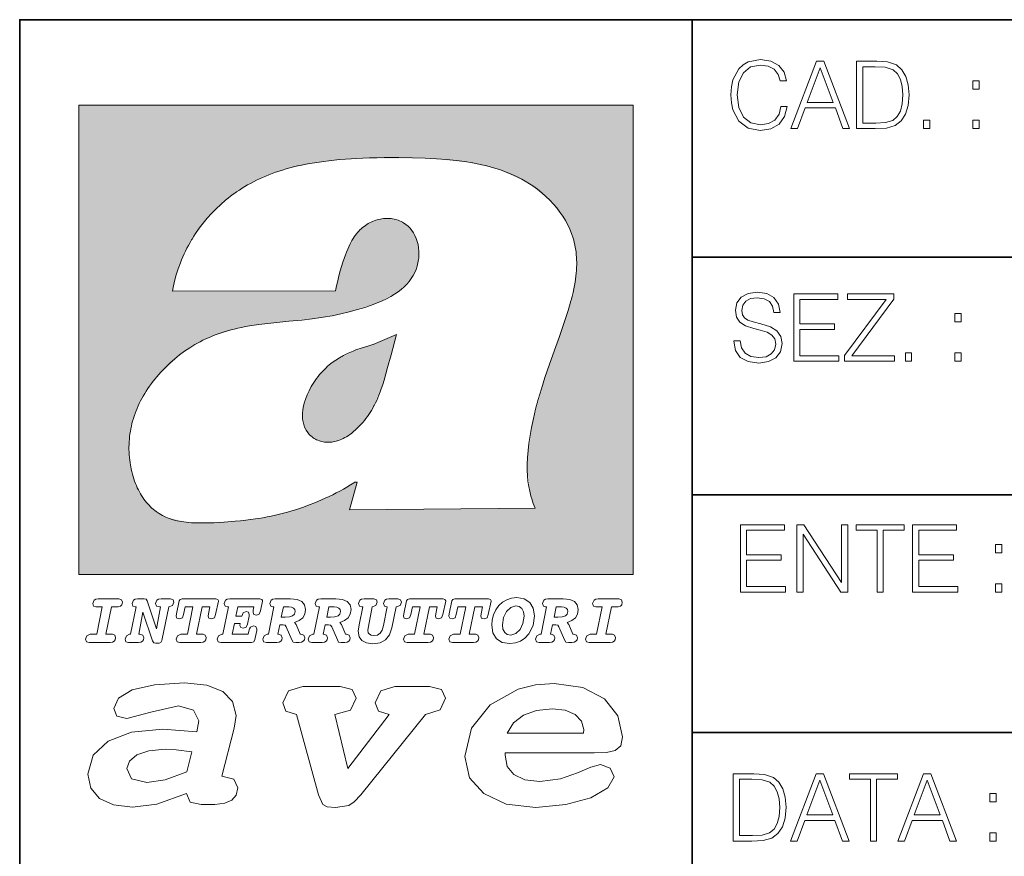
# Model space of a CAD drawing. Extents: x 0 to 420, y 0 to 297.
# Drawn here: x 235 to 264, y 21 to 46 of the extents above; entities that cross this region are included whole.
import ezdxf

# ---------------------------------------------------------------- set-up
doc = ezdxf.new("R2010")
doc.units = 0

msp = doc.modelspace()

# ---------------------------------------------------------------- linework, layer by layer
at = {"color": 7, "lineweight": 35}
for p, q in [((234.999802, 10.00025), (234.999802, 45.500252)), ((234.999802, 45.500252), (410, 45.500252)), ((254.999802, 13.00025), (254.999802, 45.500252)), ((255.014893, 38.433582), (289.014893, 38.433582)), ((255.014893, 31.366917), (289.014893, 31.366917)), ((254.999802, 24.300249), (410, 24.300249))]:
    msp.add_line(p, q, dxfattribs=at)
at = {"color": 1, "lineweight": 18}
for p, q in [((236.758301, 42.957249), (253.241394, 42.957249)), ((236.758301, 28.9942), (236.758301, 42.957249)), ((253.241394, 42.957249), (253.241394, 28.9942)), ((244.389282, 37.438004), (239.540085, 37.419815)), ((245.512177, 35.83955), (246.209061, 36.130817)), ((244.804001, 30.920776), (245.031845, 31.741112)), ((245.031845, 31.741112), (244.968063, 31.741112)), ((245.021957, 31.741112), (245.000015, 31.741112)), ((245.02919, 31.741112), (245.021957, 31.741112)), ((245.031937, 31.741112), (245.02919, 31.741112)), ((250.329529, 30.973202), (244.804001, 30.920776)), ((253.241394, 28.9942), (236.758301, 28.9942))]:
    msp.add_line(p, q, dxfattribs=at)
at = {"color": 7, "lineweight": 18}
for points in [[(257.639374, 42.916454), (257.58374, 42.685577), (257.458557, 42.513115), (257.272186, 42.407413), (257.032959, 42.37125), (256.743683, 42.429665), (256.526703, 42.602127), (256.387634, 42.885857), (256.340332, 43.269722), (256.387634, 43.648026), (256.523926, 43.923409), (256.738129, 44.093086), (257.027405, 44.151501), (257.255493, 44.118122), (257.43631, 44.023548), (257.561493, 43.873337), (257.619904, 43.678623), (257.80072, 43.678623), (257.733948, 43.940098), (257.575378, 44.140377), (257.336182, 44.26833), (257.027405, 44.31562), (256.665802, 44.243298), (256.515594, 44.157066), (256.387634, 44.037457), (256.212402, 43.709221), (256.1651, 43.500599), (256.151184, 43.266941), (256.1651, 43.027718), (256.212402, 42.819096), (256.384857, 42.485298), (256.660248, 42.276676), (257.021851, 42.207134), (257.341736, 42.257206), (257.586517, 42.393505), (257.747864, 42.616035), (257.82019, 42.916454)], [(257.937012, 42.262768), (258.128937, 42.262768), (258.357025, 42.874729), (259.258301, 42.874729), (259.483612, 42.262768), (259.675537, 42.262768), (258.916138, 44.262768), (258.696381, 44.262768)], [(260.357025, 44.262768), (259.886932, 44.262768), (259.886932, 42.262768), (260.437714, 42.262768), (260.777069, 42.276676), (261.035767, 42.348999), (261.213776, 42.488079), (261.34729, 42.688358), (261.427979, 42.947052), (261.45578, 43.266941), (261.427979, 43.564575), (261.355652, 43.812141), (261.236023, 44.00964), (261.077484, 44.154285), (260.813232, 44.246078), (260.493347, 44.262768)], [(258.418243, 43.038845), (258.804871, 44.068054), (259.194305, 43.038845)], [(260.070526, 42.426884), (260.070526, 44.098652), (260.437714, 44.098652), (260.743683, 44.084743), (260.977356, 44.00964), (261.102509, 43.890026), (261.191528, 43.72591), (261.247162, 43.517288), (261.266632, 43.261375), (261.247162, 42.994339), (261.191528, 42.780151), (261.096954, 42.616035), (260.96344, 42.501987), (260.74646, 42.438011), (260.457184, 42.426884)], [(263.350067, 43.431057), (263.533661, 43.431057), (263.533661, 43.678623), (263.350067, 43.678623)], [(261.881378, 42.262768), (262.064972, 42.262768), (262.064972, 42.510334), (261.881378, 42.510334)], [(263.350067, 42.262768), (263.533661, 42.262768), (263.533661, 42.510334), (263.350067, 42.510334)], [(256.238312, 35.948162), (256.238312, 35.934254), (256.285583, 35.65609), (256.430237, 35.45303), (256.663879, 35.330635), (256.983795, 35.286129), (257.270294, 35.327854), (257.487274, 35.441902), (257.623566, 35.622707), (257.673615, 35.864712), (257.634674, 36.078896), (257.52063, 36.240234), (257.325928, 36.359844), (257.044983, 36.451637), (256.81131, 36.510052), (256.658325, 36.56012), (256.55542, 36.629662), (256.494202, 36.724239), (256.474731, 36.852192), (256.502563, 37.010746), (256.591583, 37.13036), (256.736206, 37.202679), (256.933716, 37.230495), (257.139557, 37.199898), (257.295319, 37.113667), (257.389893, 36.974586), (257.426056, 36.785435), (257.615204, 36.785435), (257.565155, 37.041344), (257.431641, 37.23328), (257.222992, 37.35289), (256.942047, 37.394615), (256.666687, 37.35289), (256.460846, 37.244404), (256.330109, 37.074726), (256.285583, 36.857758), (256.31897, 36.646351), (256.419098, 36.498924), (256.588776, 36.393223), (256.83078, 36.315338), (257.019958, 36.268047), (257.228577, 36.20129), (257.373199, 36.120621), (257.456665, 36.006577), (257.484467, 35.845238), (257.451111, 35.681122), (257.353729, 35.55595), (257.197968, 35.475281), (256.986572, 35.450245), (256.747345, 35.483627), (256.572113, 35.580982), (256.463623, 35.736755), (256.42746, 35.948162)], [(258.021332, 35.341763), (259.364868, 35.341763), (259.364868, 35.505878), (258.204926, 35.505878), (258.204926, 36.287521), (259.234131, 36.287521), (259.234131, 36.451637), (258.204926, 36.451637), (258.204926, 37.177647), (259.331482, 37.177647), (259.331482, 37.341763), (258.021332, 37.341763)], [(259.528992, 35.341763), (261.014374, 35.341763), (261.014374, 35.505878), (259.745941, 35.505878), (260.994904, 37.183208), (260.994904, 37.341763), (259.623566, 37.341763), (259.623566, 37.177647), (260.766815, 37.177647), (259.528992, 35.511444)], [(262.81131, 36.510052), (262.994904, 36.510052), (262.994904, 36.757618), (262.81131, 36.757618)], [(261.342621, 35.341763), (261.526215, 35.341763), (261.526215, 35.589329), (261.342621, 35.589329)], [(262.81131, 35.341763), (262.994904, 35.341763), (262.994904, 35.589329), (262.81131, 35.589329)], [(256.433899, 28.474979), (257.777435, 28.474979), (257.777435, 28.639095), (256.617493, 28.639095), (256.617493, 29.420738), (257.646698, 29.420738), (257.646698, 29.584854), (256.617493, 29.584854), (256.617493, 30.310863), (257.744049, 30.310863), (257.744049, 30.474979), (256.433899, 30.474979)], [(258.116791, 28.474979), (258.300385, 28.474979), (258.300385, 30.191252), (259.424164, 28.474979), (259.627228, 28.474979), (259.627228, 30.474979), (259.443634, 30.474979), (259.443634, 28.758707), (258.319855, 30.474979), (258.116791, 30.474979)], [(260.500641, 28.474979), (260.684235, 28.474979), (260.684235, 30.310863), (261.307343, 30.310863), (261.307343, 30.474979), (259.877563, 30.474979), (259.877563, 30.310863), (260.500641, 30.310863)], [(261.554901, 28.474979), (262.898438, 28.474979), (262.898438, 28.639095), (261.738495, 28.639095), (261.738495, 29.420738), (262.7677, 29.420738), (262.7677, 29.584854), (261.738495, 29.584854), (261.738495, 30.310863), (262.865051, 30.310863), (262.865051, 30.474979), (261.554901, 30.474979)], [(264.022217, 29.643269), (264.205811, 29.643269), (264.205811, 29.890835), (264.022217, 29.890835)], [(264.022217, 28.474979), (264.205811, 28.474979), (264.205811, 28.722546), (264.022217, 28.722546)], [(237.06897, 26.974121), (237.690903, 26.974121), (237.760513, 26.983103), (237.809906, 27.010046), (237.841339, 27.054951), (237.85257, 27.117817), (237.825623, 27.189665), (237.758255, 27.216608), (237.56517, 27.216608), (237.731323, 28.031633), (237.843582, 28.031633), (237.933395, 28.036125), (238.000748, 28.056332), (238.041168, 28.098991), (238.054642, 28.173084), (238.027695, 28.247177), (237.949112, 28.27412), (237.333908, 28.27412), (237.262054, 28.262896), (237.212662, 28.235952), (237.172256, 28.130424), (237.199188, 28.056332), (237.266556, 28.031633), (237.457397, 28.031633), (237.291245, 27.216608), (237.095917, 27.216608), (236.999374, 27.176193), (236.961197, 27.072912), (236.988144, 26.996574)], [(239.190735, 28.031633), (239.069489, 27.378265), (238.795563, 28.209009), (238.761887, 28.258404), (238.703506, 28.27412), (238.503693, 28.27412), (238.431839, 28.262896), (238.382446, 28.235952), (238.342026, 28.130424), (238.368973, 28.056332), (238.436325, 28.031633), (238.465515, 28.031633), (238.299362, 27.216608), (238.265686, 27.216608), (238.17363, 27.176193), (238.133224, 27.072912), (238.160156, 26.996574), (238.238739, 26.974121), (238.528381, 26.974121), (238.597992, 26.983103), (238.647385, 27.010046), (238.678818, 27.054951), (238.690048, 27.115572), (238.660858, 27.189665), (238.577774, 27.216608), (238.541855, 27.216608), (238.663101, 27.878958), (238.950485, 27.019026), (238.98642, 26.967386), (239.049286, 26.95616), (239.148071, 26.95616), (239.201965, 26.974121), (239.226654, 27.030252), (239.435471, 28.031633), (239.547729, 28.069803), (239.588135, 28.173084), (239.561203, 28.247177), (239.48262, 28.27412), (239.204208, 28.27412), (239.132355, 28.262896), (239.082962, 28.235952), (239.042542, 28.130424), (239.071732, 28.054087), (239.163788, 28.031633)], [(239.763275, 26.974121), (240.385208, 26.974121), (240.454803, 26.983103), (240.504196, 27.010046), (240.535645, 27.054951), (240.54686, 27.117817), (240.519928, 27.189665), (240.454803, 27.216608), (240.261719, 27.216608), (240.427872, 28.031633), (240.656876, 28.031633), (240.614227, 27.822826), (240.60524, 27.757713), (240.627686, 27.697092), (240.704025, 27.679131), (240.789352, 27.710564), (240.827515, 27.802618), (240.910599, 28.202272), (240.912842, 28.215744), (240.890381, 28.256159), (240.832016, 28.27412), (239.83287, 28.27412), (239.772247, 28.256159), (239.745316, 28.211254), (239.662231, 27.822826), (239.655502, 27.757713), (239.677948, 27.697092), (239.754288, 27.679131), (239.839615, 27.710564), (239.875534, 27.802618), (239.924927, 28.031633), (240.153946, 28.031633), (239.98555, 27.216608), (239.790207, 27.216608), (239.695908, 27.176193), (239.657745, 27.072912), (239.682449, 26.996574)], [(242.140991, 28.27412), (241.245132, 28.27412), (241.173294, 28.262896), (241.123886, 28.235952), (241.083481, 28.130424), (241.110428, 28.056332), (241.17778, 28.031633), (241.20697, 28.031633), (241.038574, 27.216608), (241.007141, 27.216608), (240.910599, 27.176193), (240.872421, 27.072912), (240.899368, 26.996574), (240.980194, 26.974121), (241.889526, 26.974121), (241.959122, 26.992083), (241.992798, 27.061686), (242.048935, 27.328871), (242.053421, 27.373775), (242.026489, 27.445623), (241.954636, 27.470322), (241.860336, 27.434397), (241.833389, 27.385002), (241.81543, 27.310909), (241.79747, 27.216608), (241.319229, 27.216608), (241.386581, 27.54217), (241.55722, 27.54217), (241.550491, 27.477057), (241.572937, 27.416435), (241.649277, 27.398474), (241.734604, 27.427662), (241.770523, 27.521961), (241.819916, 27.759958), (241.82666, 27.809355), (241.801956, 27.872221), (241.732361, 27.894674), (241.644791, 27.860994), (241.60437, 27.755468), (241.431488, 27.755468), (241.485382, 28.031633), (241.968109, 28.031633), (241.947906, 27.935089), (241.941162, 27.869976), (241.963623, 27.809355), (242.039948, 27.791391), (242.125275, 27.82058), (242.161194, 27.914881), (242.219574, 28.202272), (242.221817, 28.217989), (242.201614, 28.256159)], [(243.05481, 28.27412), (242.601273, 28.27412), (242.529419, 28.262896), (242.480026, 28.235952), (242.439606, 28.130424), (242.46431, 28.056332), (242.531662, 28.031633), (242.560852, 28.031633), (242.394699, 27.216608), (242.363266, 27.216608), (242.266724, 27.176193), (242.228561, 27.072912), (242.255493, 26.996574), (242.336334, 26.974121), (242.643921, 26.974121), (242.713531, 26.983103), (242.762924, 27.010046), (242.794357, 27.054951), (242.805588, 27.115572), (242.776398, 27.189665), (242.695572, 27.216608), (242.675354, 27.216608), (242.733734, 27.501755), (242.837021, 27.501755), (242.893143, 27.488283), (242.929077, 27.438889), (243.095215, 27.050459), (243.131149, 26.987593), (243.209732, 26.974121), (243.315262, 26.974121), (243.384857, 26.983103), (243.43425, 27.010046), (243.465683, 27.054951), (243.476913, 27.115572), (243.447723, 27.189665), (243.364655, 27.216608), (243.337708, 27.216608), (243.218704, 27.510736), (243.171555, 27.571358), (243.313019, 27.627489), (243.41629, 27.710564), (243.479156, 27.818335), (243.501617, 27.953051), (243.472427, 28.094501), (243.389343, 28.193293), (243.250153, 28.253914)], [(244.406448, 28.27412), (243.952911, 28.27412), (243.881058, 28.262896), (243.831665, 28.235952), (243.791245, 28.130424), (243.815948, 28.056332), (243.883301, 28.031633), (243.912491, 28.031633), (243.746338, 27.216608), (243.714905, 27.216608), (243.618362, 27.176193), (243.5802, 27.072912), (243.607147, 26.996574), (243.687973, 26.974121), (243.995575, 26.974121), (244.06517, 26.983103), (244.114563, 27.010046), (244.145996, 27.054951), (244.157227, 27.115572), (244.128036, 27.189665), (244.047211, 27.216608), (244.027008, 27.216608), (244.085373, 27.501755), (244.18866, 27.501755), (244.244797, 27.488283), (244.280716, 27.438889), (244.446869, 27.050459), (244.482788, 26.987593), (244.561371, 26.974121), (244.666901, 26.974121), (244.736496, 26.983103), (244.785889, 27.010046), (244.817322, 27.054951), (244.828552, 27.115572), (244.799362, 27.189665), (244.716293, 27.216608), (244.689346, 27.216608), (244.570358, 27.510736), (244.523209, 27.571358), (244.664658, 27.627489), (244.767929, 27.710564), (244.830795, 27.818335), (244.853256, 27.953051), (244.824066, 28.094501), (244.740997, 28.193293), (244.601791, 28.253914)], [(246.200409, 28.031633), (246.312668, 28.069803), (246.353088, 28.173084), (246.326141, 28.247177), (246.247559, 28.27412), (245.980377, 28.27412), (245.908524, 28.262896), (245.859131, 28.235952), (245.81871, 28.130424), (245.845657, 28.056332), (245.930969, 28.031633), (245.816467, 27.479301), (245.776047, 27.344587), (245.722168, 27.250286), (245.641342, 27.196402), (245.529068, 27.178438), (245.454987, 27.18742), (245.401093, 27.216608), (245.367416, 27.266005), (245.358429, 27.335606), (245.369659, 27.450113), (245.48642, 28.031633), (245.596436, 28.072048), (245.634598, 28.173084), (245.607651, 28.247177), (245.529068, 28.27412), (245.241684, 28.27412), (245.16983, 28.262896), (245.120438, 28.235952), (245.080017, 28.130424), (245.104721, 28.056332), (245.172073, 28.031633), (245.201263, 28.031633), (245.093491, 27.49502), (245.071045, 27.313154), (245.097992, 27.147005), (245.178818, 27.030252), (245.313538, 26.960649), (245.504379, 26.935951), (245.719925, 26.965139), (245.88382, 27.050459), (246.00058, 27.198647), (246.072418, 27.4097)], [(246.521469, 26.974121), (247.143402, 26.974121), (247.213013, 26.983103), (247.262405, 27.010046), (247.293839, 27.054951), (247.305069, 27.117817), (247.278122, 27.189665), (247.213013, 27.216608), (247.019928, 27.216608), (247.186066, 28.031633), (247.415085, 28.031633), (247.372421, 27.822826), (247.363449, 27.757713), (247.385895, 27.697092), (247.462234, 27.679131), (247.547546, 27.710564), (247.585724, 27.802618), (247.668793, 28.202272), (247.671036, 28.215744), (247.64859, 28.256159), (247.59021, 28.27412), (246.59108, 28.27412), (246.530457, 28.256159), (246.50351, 28.211254), (246.420441, 27.822826), (246.413696, 27.757713), (246.436157, 27.697092), (246.512497, 27.679131), (246.597809, 27.710564), (246.633743, 27.802618), (246.683136, 28.031633), (246.91214, 28.031633), (246.743759, 27.216608), (246.548416, 27.216608), (246.454117, 27.176193), (246.415955, 27.072912), (246.440643, 26.996574)], [(247.873108, 26.974121), (248.495056, 26.974121), (248.564651, 26.983103), (248.614044, 27.010046), (248.645477, 27.054951), (248.656708, 27.117817), (248.629761, 27.189665), (248.564651, 27.216608), (248.371567, 27.216608), (248.537704, 28.031633), (248.766724, 28.031633), (248.72406, 27.822826), (248.715088, 27.757713), (248.737534, 27.697092), (248.813873, 27.679131), (248.8992, 27.710564), (248.937363, 27.802618), (249.020432, 28.202272), (249.02269, 28.215744), (249.000229, 28.256159), (248.941849, 28.27412), (247.942719, 28.27412), (247.882095, 28.256159), (247.855148, 28.211254), (247.772079, 27.822826), (247.76535, 27.757713), (247.787796, 27.697092), (247.864136, 27.679131), (247.949448, 27.710564), (247.985382, 27.802618), (248.034775, 28.031633), (248.263794, 28.031633), (248.095398, 27.216608), (247.900055, 27.216608), (247.805756, 27.176193), (247.767593, 27.072912), (247.792282, 26.996574)], [(249.781586, 28.310045), (249.626648, 28.294329), (249.487457, 28.247177), (249.36171, 28.173084), (249.253937, 28.072048), (249.161896, 27.941824), (249.094528, 27.798128), (249.051865, 27.643206), (249.038406, 27.486038), (249.072083, 27.257023), (249.177612, 27.084139), (249.345993, 26.976366), (249.575012, 26.940443), (249.743408, 26.960649), (249.893845, 27.014536), (250.026306, 27.104345), (250.140823, 27.23008), (250.266556, 27.481548), (250.313705, 27.762203), (250.275528, 27.993465), (250.170013, 28.164104), (250.001617, 28.271875)], [(251.164658, 28.27412), (250.711105, 28.27412), (250.639267, 28.262896), (250.589874, 28.235952), (250.549454, 28.130424), (250.574158, 28.056332), (250.64151, 28.031633), (250.6707, 28.031633), (250.504547, 27.216608), (250.473114, 27.216608), (250.376572, 27.176193), (250.338394, 27.072912), (250.365341, 26.996574), (250.446167, 26.974121), (250.753769, 26.974121), (250.82338, 26.983103), (250.872772, 27.010046), (250.904205, 27.054951), (250.915436, 27.115572), (250.886246, 27.189665), (250.80542, 27.216608), (250.785202, 27.216608), (250.843582, 27.501755), (250.946869, 27.501755), (251.002991, 27.488283), (251.038925, 27.438889), (251.205063, 27.050459), (251.240997, 26.987593), (251.31958, 26.974121), (251.425095, 26.974121), (251.494705, 26.983103), (251.544098, 27.010046), (251.575531, 27.054951), (251.586761, 27.115572), (251.557571, 27.189665), (251.474503, 27.216608), (251.447556, 27.216608), (251.328552, 27.510736), (251.281403, 27.571358), (251.422852, 27.627489), (251.526138, 27.710564), (251.589005, 27.818335), (251.61145, 27.953051), (251.582275, 28.094501), (251.499191, 28.193293), (251.359985, 28.253914)], [(251.937012, 26.974121), (252.55896, 26.974121), (252.628555, 26.983103), (252.677948, 27.010046), (252.709381, 27.054951), (252.720612, 27.117817), (252.693665, 27.189665), (252.626312, 27.216608), (252.433212, 27.216608), (252.599365, 28.031633), (252.711624, 28.031633), (252.801437, 28.036125), (252.868805, 28.056332), (252.90921, 28.098991), (252.922684, 28.173084), (252.895737, 28.247177), (252.817154, 28.27412), (252.201965, 28.27412), (252.130112, 28.262896), (252.080719, 28.235952), (252.040298, 28.130424), (252.067245, 28.056332), (252.134598, 28.031633), (252.325439, 28.031633), (252.159302, 27.216608), (251.963959, 27.216608), (251.867416, 27.176193), (251.829254, 27.072912), (251.856186, 26.996574)], [(242.780884, 27.724035), (242.84375, 28.033878), (243.000916, 28.033878), (243.081757, 28.024899), (243.14238, 27.997955), (243.178299, 27.955296), (243.191772, 27.896919), (243.173813, 27.81609), (243.117676, 27.762203), (243.023376, 27.733015), (242.8909, 27.724035)], [(244.132523, 27.724035), (244.195389, 28.033878), (244.35257, 28.033878), (244.433395, 28.024899), (244.494019, 27.997955), (244.529938, 27.955296), (244.543411, 27.896919), (244.525452, 27.81609), (244.469315, 27.762203), (244.375015, 27.733015), (244.242538, 27.724035)], [(250.001617, 27.753223), (249.967926, 27.54217), (249.880371, 27.362549), (249.754639, 27.236814), (249.606445, 27.19191), (249.500916, 27.209873), (249.424591, 27.270494), (249.37294, 27.367041), (249.357224, 27.501755), (249.388657, 27.712809), (249.476227, 27.892429), (249.601959, 28.015917), (249.752396, 28.063068), (249.853424, 28.04286), (249.932007, 27.982239), (249.983643, 27.885693)], [(250.890732, 27.724035), (250.953598, 28.033878), (251.110764, 28.033878), (251.191589, 28.024899), (251.252213, 27.997955), (251.288147, 27.955296), (251.301605, 27.896919), (251.283646, 27.81609), (251.227524, 27.762203), (251.133224, 27.733015), (251.000748, 27.724035)], [(241.013397, 22.998755), (241.377136, 24.421034), (241.43309, 24.801863), (241.330505, 25.213779), (241.041382, 25.51689), (240.565735, 25.703417), (239.903564, 25.773365), (239.008224, 25.711189), (238.346039, 25.56352), (237.935684, 25.322588), (237.795792, 25.011707), (237.889053, 24.78632), (238.1875, 24.716372), (238.896301, 24.902899), (239.726349, 25.089428), (240.164703, 24.965076), (240.323242, 24.646423), (240.267288, 24.312225), (239.26004, 24.397718), (238.327393, 24.304455), (237.627914, 24.040205), (237.180237, 23.620516), (237.031021, 23.06093), (237.11496, 22.641241), (237.376099, 22.33036), (237.786453, 22.143831), (238.355377, 22.073883), (239.082825, 22.167149), (239.959518, 22.485802), (240.071426, 22.221552), (240.397858, 22.159376), (240.798889, 22.159376), (241.097336, 22.190464), (241.311844, 22.283728), (241.442413, 22.431396), (241.489044, 22.649014), (241.367813, 22.905491)], [(243.233093, 24.832951), (243.885941, 22.446941), (244.01651, 22.151604), (244.147079, 22.089428), (244.389572, 22.066113), (244.790604, 22.128288), (244.949158, 22.229324), (245.145004, 22.439169), (247.066254, 24.832951), (247.504593, 24.972847), (247.663147, 25.322588), (247.541901, 25.579065), (247.1875, 25.664558), (246.161591, 25.664558), (245.741898, 25.532433), (245.57402, 25.174919), (245.667282, 24.933987), (245.98439, 24.832951), (244.762619, 23.224142), (244.370911, 24.832951), (244.837234, 24.965076), (245.005112, 25.322588), (244.883865, 25.579065), (244.529465, 25.664558), (243.419617, 25.664558), (242.990601, 25.532433), (242.822723, 25.174919), (242.915985, 24.933987)], [(249.435165, 23.690464), (252.083862, 23.690464), (252.447601, 23.698236), (252.70874, 23.760412), (252.876617, 23.900309), (252.932571, 24.164558), (252.792679, 24.79409), (252.391647, 25.299273), (251.748123, 25.633469), (250.899414, 25.757822), (250.339828, 25.711189), (249.826874, 25.586838), (248.987488, 25.120516), (248.437241, 24.428806), (248.241379, 23.581656), (248.381271, 22.952122), (248.800964, 22.478029), (249.46315, 22.167149), (250.349152, 22.066113), (251.244492, 22.151604), (251.990601, 22.353676), (252.494232, 22.649014), (252.680756, 22.975439), (252.559509, 23.239687), (252.270401, 23.348495), (251.981277, 23.263002), (251.589569, 23.092018), (251.085938, 22.921034), (250.470398, 22.843313), (250.022736, 22.889946), (249.696304, 23.045387), (249.500443, 23.28632), (249.435165, 23.620516)], [(249.500443, 24.273365), (249.686981, 24.584248), (249.985428, 24.809635), (250.367813, 24.949532), (250.834122, 25.003935), (251.22583, 24.957304), (251.524277, 24.832951), (251.710815, 24.630878), (251.776093, 24.382174), (251.766769, 24.273365)], [(239.968842, 23.130878), (239.325317, 22.889946), (238.784393, 22.812225), (238.327393, 22.913261), (238.1875, 23.224142), (238.2621, 23.441759), (238.485947, 23.628288), (238.840347, 23.75264), (239.325317, 23.799273), (239.651749, 23.775957), (240.118073, 23.721552)], [(256.693848, 23.068348), (256.223755, 23.068348), (256.223755, 21.068348), (256.774506, 21.068348), (257.113892, 21.082256), (257.372559, 21.154579), (257.550598, 21.293661), (257.684113, 21.493938), (257.764771, 21.752632), (257.792603, 22.072521), (257.764771, 22.370155), (257.692444, 22.617722), (257.572845, 22.815218), (257.414307, 22.959864), (257.150024, 23.051659), (256.830139, 23.068348)], [(256.407349, 21.232464), (256.407349, 22.904232), (256.774506, 22.904232), (257.080505, 22.890324), (257.314148, 22.815218), (257.439331, 22.695608), (257.528351, 22.53149), (257.583984, 22.322868), (257.603455, 22.066957), (257.583984, 21.799919), (257.528351, 21.585733), (257.433777, 21.421616), (257.300232, 21.30757), (257.083282, 21.243591), (256.793976, 21.232464)], [(257.926117, 21.068348), (258.118042, 21.068348), (258.34613, 21.680309), (259.247406, 21.680309), (259.472717, 21.068348), (259.664642, 21.068348), (258.905243, 23.068348), (258.685516, 23.068348)], [(258.407349, 21.844425), (258.793976, 22.873632), (259.183411, 21.844425)], [(260.301636, 21.068348), (260.485229, 21.068348), (260.485229, 22.904232), (261.108307, 22.904232), (261.108307, 23.068348), (259.678558, 23.068348), (259.678558, 22.904232), (260.301636, 22.904232)], [(261.119446, 21.068348), (261.311371, 21.068348), (261.539459, 21.680309), (262.440735, 21.680309), (262.666046, 21.068348), (262.857971, 21.068348), (262.098572, 23.068348), (261.878815, 23.068348)], [(261.600677, 21.844425), (261.987305, 22.873632), (262.37674, 21.844425)], [(263.85379, 22.236637), (264.037384, 22.236637), (264.037384, 22.484203), (263.85379, 22.484203)], [(263.85379, 21.068348), (264.037384, 21.068348), (264.037384, 21.315914), (263.85379, 21.315914)]]:
    msp.add_lwpolyline(points, close=True, dxfattribs=at)
at = {"color": 1, "lineweight": 18}
for points in [[(250.329529, 30.973202), (250.30072, 31.041677), (250.273895, 31.110657), (250.226227, 31.249695), (250.202896, 31.328526), (250.167038, 31.471491), (250.138336, 31.618565), (250.116608, 31.771093), (250.101852, 31.930441), (250.094208, 32.098038), (250.093933, 32.27541), (250.101395, 32.464149), (250.102234, 32.477833), (250.118561, 32.680336), (250.143738, 32.896637), (250.178375, 33.127411), (250.223053, 33.373215), (250.278366, 33.634476), (250.34491, 33.911621), (250.423355, 34.20541), (250.514709, 34.517769), (250.620895, 34.853683), (250.746429, 35.22596), (250.904861, 35.673824), (251.0504, 36.07869), (251.194122, 36.4888), (251.254929, 36.670925), (251.313309, 36.854439), (251.354965, 36.992958), (251.394363, 37.13224), (251.400009, 37.153069), (251.430374, 37.269642), (251.458496, 37.386669), (251.481247, 37.490372), (251.501785, 37.594349), (251.518356, 37.689018), (251.532761, 37.783836), (251.544037, 37.871857), (251.553177, 37.959927), (251.559708, 38.042854), (251.564133, 38.125755), (251.566284, 38.204685), (251.56636, 38.283516), (251.564407, 38.359249), (251.560379, 38.434818), (251.554459, 38.507969), (251.546494, 38.580902), (251.536697, 38.65197), (251.524887, 38.722755), (251.523224, 38.731865), (251.509354, 38.801167), (251.493484, 38.870117), (251.475784, 38.938107), (251.456116, 39.005676), (251.411041, 39.139004), (251.35817, 39.270374), (251.297409, 39.399929), (251.228683, 39.527676), (251.151901, 39.65353), (251.067062, 39.777294), (250.974197, 39.898697), (250.873398, 40.017384), (250.764816, 40.132938), (250.648727, 40.244896), (250.525452, 40.352779), (250.395325, 40.4561), (250.258774, 40.55442), (250.11615, 40.647354), (250.079788, 40.66959), (249.929962, 40.755428), (249.774429, 40.835445), (249.613007, 40.909626), (249.445297, 40.97805), (249.270599, 41.040844), (249.087906, 41.098194), (248.895844, 41.150311), (248.692551, 41.197414), (248.475662, 41.239716), (248.469482, 41.24081), (248.235657, 41.278328), (247.982117, 41.311222), (247.704987, 41.339447), (247.399567, 41.362885), (247.060608, 41.381252), (246.684006, 41.394012), (246.271271, 41.400269), (246.05426, 41.400604), (245.836746, 41.398933), (245.622284, 41.395264), (245.40741, 41.389454), (245.207138, 41.381962), (245.006638, 41.372265), (244.859787, 41.363628), (244.684723, 41.351482), (244.50972, 41.337132), (244.350891, 41.322002), (244.192276, 41.304707), (244.046829, 41.286747), (243.901718, 41.266659), (243.767151, 41.245941), (243.633026, 41.223133), (243.507401, 41.199684), (243.382294, 41.174183), (243.264145, 41.148006), (243.146576, 41.119816), (243.03479, 41.090908), (242.92366, 41.060024), (242.817383, 41.02837), (242.711792, 40.99477), (242.610352, 40.96035), (242.509644, 40.924015), (242.412491, 40.886799), (242.316132, 40.847694), (242.222809, 40.807648), (242.130356, 40.765747), (242.040543, 40.722828), (241.951645, 40.678089), (241.865051, 40.632256), (241.779404, 40.584637), (241.695786, 40.535835), (241.613174, 40.485291), (241.532349, 40.433472), (241.452591, 40.379951), (241.426697, 40.362045), (241.348923, 40.306648), (241.272293, 40.249607), (241.197021, 40.191082), (241.122986, 40.13097), (240.978729, 40.006134), (240.83963, 39.875179), (240.705856, 39.738277), (240.577698, 39.59568), (240.455444, 39.447716), (240.339432, 39.294758), (240.229965, 39.137222), (240.177795, 39.056873), (240.12735, 38.975529), (240.113785, 38.95298), (240.065613, 38.870461), (240.019226, 38.787018), (239.97467, 38.702759), (239.931915, 38.617622), (239.891022, 38.531723), (239.851929, 38.444977), (239.814713, 38.357479), (239.779312, 38.269161), (239.71402, 38.090145), (239.656067, 37.907841), (239.605423, 37.722084), (239.562088, 37.532681), (239.540085, 37.419815)], [(244.389282, 37.438004), (244.422821, 37.585358), (244.458511, 37.733105), (244.495895, 37.879261), (244.535599, 38.025635), (244.573364, 38.156788), (244.613556, 38.28767), (244.648804, 38.394955), (244.686386, 38.501526), (244.719315, 38.588348), (244.75444, 38.674221), (244.785965, 38.745644), (244.817352, 38.811646), (244.850739, 38.876556), (244.88208, 38.93285), (244.915314, 38.98801), (244.947327, 39.037079), (244.98114, 39.084976), (245.014359, 39.128426), (245.049301, 39.17065), (245.084106, 39.209476), (245.12056, 39.247009), (245.157196, 39.281815), (245.195404, 39.315247), (245.241211, 39.351852), (245.281052, 39.38089), (245.322281, 39.408398), (245.364151, 39.43391), (245.407227, 39.457779), (245.450897, 39.479675), (245.495605, 39.499817), (245.540741, 39.517944), (245.5867, 39.534218), (245.632828, 39.548416), (245.679565, 39.56068), (245.726181, 39.570827), (245.773163, 39.578979), (245.819717, 39.585011), (245.866409, 39.589012), (245.912384, 39.590931), (245.958282, 39.590809), (246.003235, 39.58868), (246.047897, 39.58453), (246.091461, 39.578461), (246.134552, 39.570408), (246.176437, 39.560532), (246.217682, 39.548725), (246.25769, 39.535179), (246.296906, 39.519772), (246.344482, 39.498024), (246.38121, 39.47876), (246.416931, 39.457748), (246.485062, 39.410721), (246.548737, 39.357048), (246.607803, 39.296825), (246.662003, 39.230183), (246.710999, 39.157284), (246.754425, 39.078392), (246.791855, 38.993881), (246.822845, 38.904282), (246.846939, 38.810272), (246.863739, 38.712704), (246.872925, 38.612572), (246.874268, 38.510948), (246.867676, 38.408928), (246.863068, 38.370087), (246.845566, 38.269173), (246.820297, 38.170006), (246.787445, 38.073162), (246.747131, 37.979027), (246.699463, 37.88784), (246.644455, 37.799713), (246.582062, 37.714672), (246.5121, 37.632675), (246.434296, 37.553616), (246.34819, 37.477341), (246.253204, 37.403648), (246.148468, 37.332279), (246.032852, 37.262897), (245.904831, 37.195061), (245.762329, 37.128208), (245.635345, 37.074688), (245.459656, 37.007999), (245.262192, 36.941074), (245.042297, 36.8745), (244.802383, 36.809807), (244.548935, 36.749462), (244.289444, 36.695755), (244.026688, 36.649448), (243.969986, 36.64048), (243.69516, 36.601719), (243.390259, 36.566334), (243.008987, 36.528992), (242.562469, 36.48661), (242.112, 36.434422), (241.972977, 36.414593), (241.834213, 36.392437), (241.714294, 36.37112), (241.594818, 36.347641), (241.486328, 36.324192), (241.378372, 36.298672), (241.277832, 36.272778), (241.177933, 36.244881), (241.083344, 36.216339), (240.989456, 36.185848), (240.899506, 36.154491), (240.810318, 36.121235), (240.699768, 36.076839), (240.615433, 36.040508), (240.531952, 36.002338), (240.450119, 35.962715), (240.369186, 35.921299), (240.210541, 35.833374), (240.055466, 35.738297), (239.903656, 35.635872), (239.755081, 35.526016), (239.60997, 35.408817), (239.468781, 35.284557), (239.332275, 35.153782), (239.266083, 35.08622), (239.201385, 35.017326), (239.138504, 34.947437), (239.077209, 34.876286), (239.029907, 34.819164), (238.97258, 34.747105), (238.916916, 34.673862), (238.86409, 34.600998), (238.812958, 34.527008), (238.764801, 34.453739), (238.718384, 34.379383), (238.674881, 34.305893), (238.633163, 34.231354), (238.594238, 34.157681), (238.557098, 34.082993), (238.522614, 34.009087), (238.489944, 33.934204), (238.459747, 33.85997), (238.431381, 33.784794), (238.405365, 33.710129), (238.381195, 33.634563), (238.359268, 33.559368), (238.339218, 33.483334), (238.32132, 33.407543), (238.305313, 33.330975), (238.291397, 33.25457), (238.279434, 33.17746), (238.269516, 33.100471), (238.261551, 33.022865), (238.25563, 32.945396), (238.251709, 32.867416), (238.249802, 32.789642), (238.249924, 32.711487), (238.252045, 32.633675), (238.256195, 32.555634), (238.262329, 32.478157), (238.270508, 32.400616), (238.280624, 32.323929), (238.292755, 32.247372), (238.300293, 32.20541), (238.315323, 32.130543), (238.332352, 32.05608), (238.351044, 31.983353), (238.371689, 31.911249), (238.393814, 31.841269), (238.417816, 31.772121), (238.44313, 31.705402), (238.470215, 31.639711), (238.498413, 31.576654), (238.52832, 31.514793), (238.559128, 31.455669), (238.591568, 31.397881), (238.624756, 31.342838), (238.65947, 31.289246), (238.694839, 31.238333), (238.731628, 31.188957), (238.769012, 31.142143), (238.807724, 31.09693), (238.847031, 31.054121), (238.887558, 31.012962), (238.928726, 30.97403), (238.971039, 30.936781), (239.014069, 30.901571), (239.058182, 30.868071), (239.14917, 30.806503), (239.244293, 30.751751), (239.343964, 30.70355), (239.449112, 30.661486), (239.560699, 30.625338), (239.680069, 30.594919), (239.808929, 30.570129), (239.94957, 30.550945), (240.10524, 30.53743), (240.280731, 30.529762), (240.328552, 30.528797), (240.539047, 30.529057), (240.787338, 30.536663), (241.07991, 30.552963), (241.40538, 30.578764), (241.564758, 30.594389), (241.723404, 30.612135), (241.867279, 30.630337), (242.010895, 30.650713), (242.101303, 30.664761), (242.230301, 30.686533), (242.359283, 30.710432), (242.48317, 30.735462), (242.60701, 30.762577), (242.728287, 30.791201), (242.849426, 30.821873), (242.969177, 30.854267), (243.088623, 30.888664), (243.207169, 30.924887), (243.325211, 30.963058), (243.442413, 31.003059), (243.558945, 31.04495), (243.635941, 31.073803), (243.750809, 31.118635), (243.864792, 31.165281), (243.977493, 31.213552), (244.089218, 31.263596), (244.199524, 31.315201), (244.308823, 31.368544), (244.416733, 31.423433), (244.523575, 31.480038), (244.62912, 31.538212), (244.733597, 31.598083), (244.836868, 31.659573), (244.939072, 31.722754), (244.968063, 31.741112)], [(246.209061, 36.130817), (246.04451, 35.53064), (245.943375, 35.154842), (245.837234, 34.77927), (245.797333, 34.649754), (245.754868, 34.521233), (245.720932, 34.42585), (245.684845, 34.331398), (245.651779, 34.250877), (245.616699, 34.171272), (245.582718, 34.0993), (245.546814, 34.028252), (245.537018, 34.009678), (245.500748, 33.943657), (245.462662, 33.87859), (245.423599, 33.815849), (245.382782, 33.754112), (245.340576, 33.693935), (245.296677, 33.63485), (245.251434, 33.577332), (245.204575, 33.521023), (245.156891, 33.466885), (245.107666, 33.414112), (245.058548, 33.364445), (245.007996, 33.316303), (244.912369, 33.233242), (244.863708, 33.194916), (244.813797, 33.158337), (244.766312, 33.126114), (244.717667, 33.095699), (244.671204, 33.069092), (244.623703, 33.044334), (244.577988, 33.022839), (244.531342, 33.003239), (244.486191, 32.986485), (244.440262, 32.971684), (244.411911, 32.963665), (244.367508, 32.952831), (244.322586, 32.944016), (244.278992, 32.937538), (244.235092, 32.933117), (244.192566, 32.930878), (244.149948, 32.930706), (244.108719, 32.932575), (244.067612, 32.936497), (244.027863, 32.942326), (243.988464, 32.950176), (243.950378, 32.959831), (243.912827, 32.971447), (243.862518, 32.99052), (243.827545, 33.006351), (243.793427, 33.024002), (243.760498, 33.043301), (243.728638, 33.064308), (243.697998, 33.086903), (243.668594, 33.111073), (243.613861, 33.16383), (243.564957, 33.222046), (243.522308, 33.285194), (243.506729, 33.312355), (243.473343, 33.381798), (243.446655, 33.455544), (243.426788, 33.533646), (243.413879, 33.616249), (243.408157, 33.703556), (243.409912, 33.795792), (243.419525, 33.893124), (243.421631, 33.90799), (243.440765, 34.011066), (243.468597, 34.118603), (243.505417, 34.230068), (243.551605, 34.345161), (243.607559, 34.463707), (243.672867, 34.584053), (243.748428, 34.70681), (243.789337, 34.767555), (243.831955, 34.82724), (243.875687, 34.885025), (243.921066, 34.941574), (243.966721, 34.995224), (244.013916, 35.047489), (244.061035, 35.096653), (244.109573, 35.144321), (244.158173, 35.189198), (244.208069, 35.23251), (244.293304, 35.300526), (244.399384, 35.375816), (244.512268, 35.446278), (244.63443, 35.513332), (244.768829, 35.578327), (244.919327, 35.642635), (245.001282, 35.674664), (245.182877, 35.739586), (245.382233, 35.802654), (245.536652, 35.846134)]]:
    msp.add_lwpolyline(points, dxfattribs=at)
at = {"color": 7, "lineweight": 5}
msp.add_point((234.999802, 45.500252), dxfattribs=at)
msp.add_point((234.999802, 45.500252), dxfattribs=at)
at = {"color": 1, "lineweight": 5}
for points in [[(236.758301, 28.9942), (236.758301, 42.957249), (238.354477, 33.541927), (239.683777, 37.998314)], [(253.241394, 42.957249), (243.902328, 41.26675), (236.758301, 42.957249)], [(236.758301, 42.957249), (243.902328, 41.26675), (242.384598, 40.875713), (242.96405, 41.071503)], [(236.758301, 42.957249), (242.384598, 40.875713), (241.426697, 40.362045), (241.833496, 40.614983)], [(236.758301, 42.957249), (241.426697, 40.362045), (240.641129, 39.667751), (241.014069, 40.037704)], [(236.758301, 42.957249), (240.641129, 39.667751), (239.871231, 38.488434), (240.113785, 38.95298)], [(236.758301, 42.957249), (239.871231, 38.488434), (239.683777, 37.998314)], [(253.241394, 42.957249), (245.159729, 41.379875), (243.902328, 41.26675), (244.859787, 41.363628)], [(253.241394, 42.957249), (248.469482, 41.24081), (245.159729, 41.379875), (247.174698, 41.375866)], [(253.241394, 42.957249), (250.079788, 40.66959), (248.469482, 41.24081), (249.228668, 41.054726)], [(253.241394, 42.957249), (250.776245, 40.121315), (250.079788, 40.66959), (250.084854, 40.666527)], [(253.241394, 42.957249), (251.422012, 39.108749), (250.776245, 40.121315), (251.261017, 39.469646)], [(253.241394, 42.957249), (251.559586, 38.446224), (251.422012, 39.108749), (251.523224, 38.731865)], [(253.241394, 28.9942), (251.534668, 37.797688), (253.241394, 42.957249), (251.559586, 38.446224)], [(245.635345, 37.074688), (245.478455, 39.492352), (245.675674, 37.091145), (245.736725, 39.572838)], [(246.280273, 37.423687), (245.675674, 37.091145), (245.996704, 39.589115), (245.736725, 39.572838)], [(246.280273, 37.423687), (245.996704, 39.589115), (246.673172, 37.843857), (246.344482, 39.498024)], [(245.635345, 37.074688), (244.974609, 39.076019), (245.478455, 39.492352), (245.241211, 39.351852)], [(246.344482, 39.498024), (246.535492, 39.369087), (246.673172, 37.843857), (246.689285, 39.191322)], [(245.635345, 37.074688), (244.672913, 36.777988), (244.974609, 39.076019), (244.785965, 38.745644)], [(246.673172, 37.843857), (246.689285, 39.191322), (246.79628, 38.096882), (246.80127, 38.969074)], [(246.79628, 38.096882), (246.80127, 38.969074), (246.863068, 38.370087), (246.863953, 38.711056)], [(244.672913, 36.777988), (244.555649, 38.096245), (244.785965, 38.745644)], [(244.672913, 36.777988), (243.969986, 36.64048), (244.555649, 38.096245), (244.389282, 37.438004)], [(238.501663, 33.961658), (238.354477, 33.541927), (238.736298, 34.408562), (239.683777, 37.998314)], [(239.540085, 37.419815), (239.029907, 34.819164), (239.683777, 37.998314), (238.736298, 34.408562)], [(253.241394, 28.9942), (250.684036, 35.043575), (251.534668, 37.797688), (251.400009, 37.153069)], [(239.540085, 37.419815), (239.825043, 35.578968), (239.029907, 34.819164), (239.083267, 34.88345)], [(244.389282, 37.438004), (241.547119, 36.337593), (239.540085, 37.419815), (240.699768, 36.076839)], [(239.540085, 37.419815), (240.699768, 36.076839), (239.825043, 35.578968), (240.247299, 35.854565)], [(244.389282, 37.438004), (243.969986, 36.64048), (241.547119, 36.337593), (242.426895, 36.472431)], [(245.837234, 34.77927), (245.001282, 35.674664), (246.209061, 36.130817), (245.512177, 35.83955)], [(245.837234, 34.77927), (244.293304, 35.300526), (245.001282, 35.674664), (244.92186, 35.643658)], [(245.837234, 34.77927), (243.897324, 34.912399), (244.293304, 35.300526), (244.171555, 35.201088)], [(245.837234, 34.77927), (243.601318, 34.451321), (243.897324, 34.912399), (243.672867, 34.584053)], [(253.241394, 28.9942), (244.804001, 30.920776), (250.684036, 35.043575), (250.329529, 30.973202)], [(250.202896, 31.328526), (250.265701, 33.57766), (250.329529, 30.973202), (250.684036, 35.043575)], [(245.837234, 34.77927), (243.431213, 33.513279), (243.601318, 34.451321), (243.421631, 33.90799)], [(245.837234, 34.77927), (243.67981, 33.101547), (243.431213, 33.513279), (243.506729, 33.312355)], [(245.837234, 34.77927), (244.160324, 32.930553), (243.67981, 33.101547), (243.862518, 32.99052)], [(245.837234, 34.77927), (244.676682, 33.072098), (244.160324, 32.930553), (244.411911, 32.963665)], [(245.837234, 34.77927), (245.038406, 33.34491), (244.676682, 33.072098), (244.912369, 33.233242)], [(245.837234, 34.77927), (245.537018, 34.009678), (245.038406, 33.34491), (245.314728, 33.65873)], [(236.758301, 28.9942), (238.354477, 33.541927), (238.250992, 32.663723), (238.26889, 33.095093)], [(250.093521, 32.134872), (250.102234, 32.477833), (250.202896, 31.328526), (250.265701, 33.57766)], [(236.758301, 28.9942), (238.250992, 32.663723), (238.300293, 32.20541), (238.296753, 32.224678)], [(236.758301, 28.9942), (238.300293, 32.20541), (238.576416, 31.424341), (238.407867, 31.800053)], [(244.842697, 31.663116), (244.804001, 30.920776), (244.254868, 31.34193), (243.635941, 31.073803)], [(244.968063, 31.741112), (245.031845, 31.741112), (244.842697, 31.663116), (244.804001, 30.920776)], [(236.758301, 28.9942), (238.576416, 31.424341), (239.003632, 30.90987), (238.775421, 31.134443)], [(253.241394, 28.9942), (243.508514, 31.026556), (244.804001, 30.920776), (243.635941, 31.073803)], [(236.758301, 28.9942), (239.003632, 30.90987), (239.957901, 30.550032), (239.343964, 30.70355)], [(253.241394, 28.9942), (242.101303, 30.664761), (243.508514, 31.026556), (242.808716, 30.811327)], [(253.241394, 28.9942), (236.758301, 28.9942), (240.328552, 30.528797), (239.957901, 30.550032)], [(253.241394, 28.9942), (240.328552, 30.528797), (242.101303, 30.664761), (241.465149, 30.584381)]]:
    msp.add_solid(points, dxfattribs=at)

doc.saveas('drawing.dxf')
